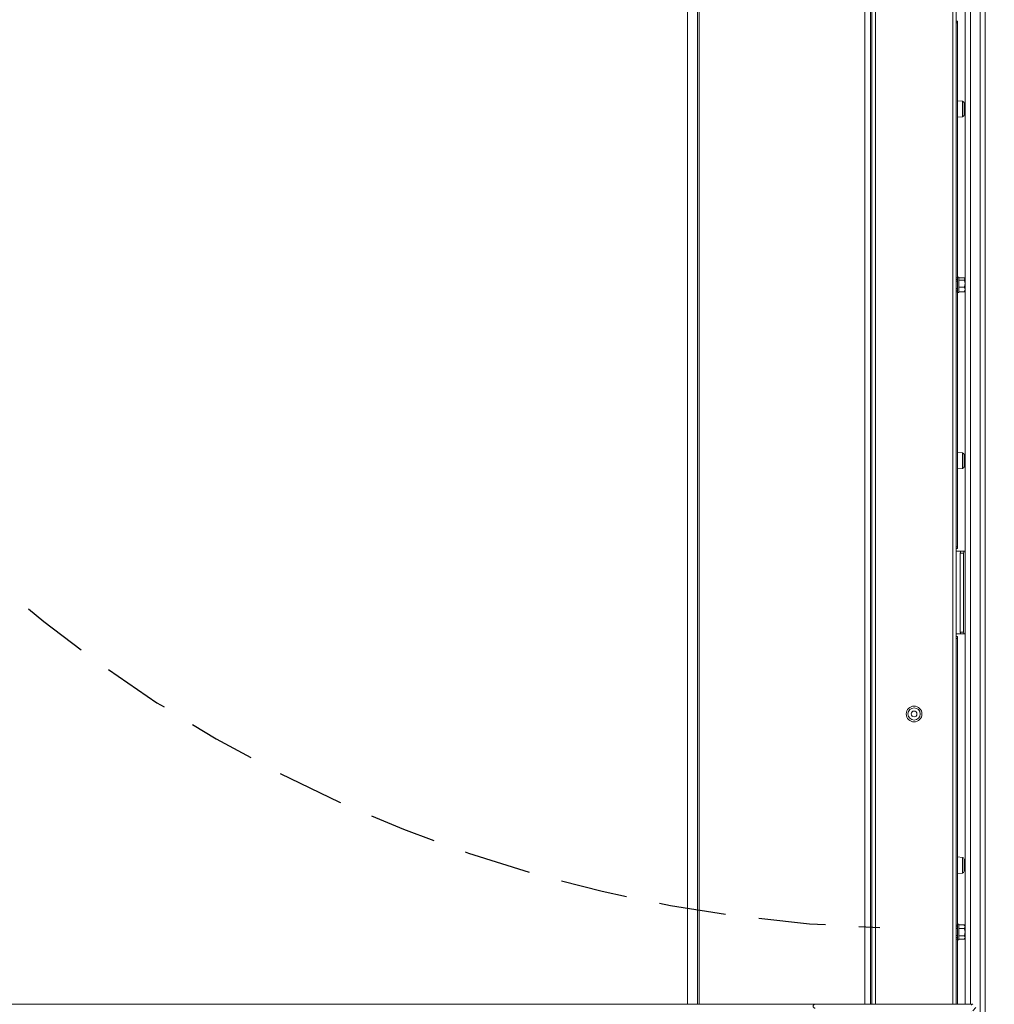
# Model space of a CAD drawing. Units: millimetres. Extents: x -267 to 290, y -293 to 665.
# Drawn here: x 121 to 140, y 238 to 257 of the extents above; entities that cross this region are included whole.
import ezdxf

# ---------------------------------------------------------------- set-up
doc = ezdxf.new("R2010")
doc.units = ezdxf.units.MM
doc.linetypes.add('HIDDEN', pattern=[1.905, 1.27, -0.635])
doc.layers.add('NORMAL', color=7, linetype='Continuous')
doc.layers.add('POINTILLÉ', color=7, linetype='HIDDEN')
doc.styles.add('SLDTEXTSTYLE3', font='TXT', dxfattribs={"width": 0.663})
doc.dimstyles.new('SLDDIMSTYLE0', dxfattribs={"dimtxt": 3.583761, "dimasz": 2.5, "dimexe": 0, "dimexo": 0.0625, "dimgap": 0.89594, "dimtad": 1, "dimlfac": 30, "dimrnd": 1e-09, "dimzin": 12, "dimdsep": 46, "dimtxsty": 'SLDTEXTSTYLE3', "dimsah": 1, "dimcen": 0.09, "dimadec": 0, "dimazin": 3, "dimtfac": 1, "dimtofl": 0, "dimtmove": 0, "dimatfit": 3, "dimfxl": 0, "dimfrac": 2, "dimtolj": 1, "dimtzin": 12, "dimarcsym": 0})
doc.dimstyles.new('SLDDIMSTYLE1', dxfattribs={"dimtxt": 2.449463, "dimasz": 2.5, "dimexe": 0, "dimexo": 0.0625, "dimgap": 0.612366, "dimtad": 1, "dimlfac": 30, "dimrnd": 1e-09, "dimzin": 12, "dimdsep": 46, "dimtxsty": 'SLDTEXTSTYLE3', "dimsah": 1, "dimcen": 0.09, "dimadec": 0, "dimazin": 3, "dimtfac": 1, "dimtofl": 0, "dimtmove": 0, "dimatfit": 3, "dimfxl": 0, "dimfrac": 2, "dimtolj": 1, "dimtzin": 12, "dimarcsym": 0})

# ---------------------------------------------------------------- blocks, each defined once
blk = doc.blocks.new('_D_6')
at = {"layer": 'NORMAL'}
for p, q in [((136.682, 265.751), (101.884, 265.751)), ((102.884, 238.051), (102.884, 265.751)), ((108.769, 238.051), (101.884, 238.051))]:
    blk.add_line(p, q, dxfattribs=at)
for points in [[(102.884, 265.751), (102.534, 263.251), (103.234, 263.251)], [(102.884, 238.051), (103.234, 240.551), (102.534, 240.551)]]:
    blk.add_solid(points, dxfattribs=at)
at = {"layer": 'NORMAL', "attachment_point": 1, "rotation": 90, "style": 'SLDTEXTSTYLE3'}
for s, insert, char_height in [('Passage utile', (95.564, 242.445), 2.64583), ('83cm', (99.474, 248.079), 2.6458)]:
    blk.add_mtext(s, dxfattribs=dict(at, insert=insert, char_height=char_height))
blk = doc.blocks.new('_D_7')
at = {"layer": 'POINTILLÉ'}
for p, q in [((132.957, 275.018), (82.611, 275.018)), ((83.611, 228.351), (83.611, 275.018)), ((132.957, 228.351), (82.611, 228.351))]:
    blk.add_line(p, q, dxfattribs=at)
for points in [[(83.611, 275.018), (83.261, 272.518), (83.961, 272.518)], [(83.611, 228.351), (83.961, 230.851), (83.261, 230.851)]]:
    blk.add_solid(points, dxfattribs=at)
at = {"layer": 'POINTILLÉ', "attachment_point": 1, "rotation": 90, "style": 'SLDTEXTSTYLE3'}
for s, insert, char_height in [('Finitions comprises', (78.495, 230.15), 3.96875), ('140cm', (72.63, 244.482), 3.9688)]:
    blk.add_mtext(s, dxfattribs=dict(at, insert=insert, char_height=char_height))

msp = doc.modelspace()

# ---------------------------------------------------------------- hatches: boundary and pattern name
at = {"linetype": 'Continuous', "lineweight": 0}
h = msp.add_hatch(dxfattribs=at)
h.set_pattern_fill('ANSI31', style=0)
edge = h.paths.add_edge_path(flags=0)
edge.add_arc((136.6458, 236.17441), 0.01, 0, 90)
edge.add_line((136.6458, 236.18441), (136.6158, 236.18441))
edge.add_arc((136.6158, 236.17441), 0.01, 90, 180)
edge.add_line((136.6058, 236.17441), (136.6058, 236.06774))
edge.add_arc((136.62247, 236.06774), 0.01667, 180, 270)
edge.add_line((136.62247, 236.05107), (139.10247, 236.05107))
edge.add_arc((139.10247, 236.06774), 0.01667, 270, 360)
edge.add_line((139.11914, 236.06774), (139.11914, 236.11774))
edge.add_arc((139.10247, 236.11774), 0.01667, 0, 90)
edge.add_line((139.10247, 236.13441), (138.83907, 236.13441))
edge.add_line((138.83907, 236.13441), (138.76747, 236.17574))
edge.add_arc((138.76247, 236.16708), 0.01, 60, 180)
edge.add_line((138.75247, 236.16708), (138.75247, 236.13441))
edge.add_line((138.75247, 236.13441), (138.45247, 236.13441))
edge.add_line((138.45247, 236.13441), (138.45247, 237.96774))
edge.add_line((138.45247, 237.96774), (138.75247, 237.96774))
edge.add_line((138.75247, 237.96774), (138.75247, 237.93506))
edge.add_arc((138.76247, 237.93506), 0.01, 180, 300)
edge.add_line((138.76747, 237.9264), (138.83907, 237.96774))
edge.add_line((138.83907, 237.96774), (139.10247, 237.96774))
edge.add_arc((139.10247, 237.98441), 0.01667, 270, 360)
edge.add_line((139.11914, 237.98441), (139.11914, 238.03441))
edge.add_arc((139.10247, 238.03441), 0.01667, 0, 90)
edge.add_line((139.10247, 238.05107), (136.15747, 238.05107))
edge.add_arc((136.15747, 238.01274), 0.03833, 90, 270)
edge.add_line((136.15747, 237.97441), (136.7858, 237.97441))
edge.add_line((136.7858, 237.97441), (136.7858, 237.42774))
edge.add_arc((136.7958, 237.42774), 0.01, 180, 270)
edge.add_line((136.7958, 237.41774), (136.8258, 237.41774))
edge.add_arc((136.8258, 237.42774), 0.01, 270, 360)
edge.add_line((136.8358, 237.42774), (136.8358, 237.48441))
edge.add_line((136.8358, 237.48441), (136.9658, 237.48441))
edge.add_line((136.9658, 237.48441), (136.9658, 236.33441))
edge.add_line((136.9658, 236.33441), (136.91914, 236.33441))
edge.add_arc((136.91914, 236.32441), 0.01, 90, 180)
edge.add_line((136.90914, 236.32441), (136.90914, 236.26774))
edge.add_line((136.90914, 236.26774), (136.7658, 236.26774))
edge.add_arc((136.7658, 236.25774), 0.01, 90, 180)
edge.add_line((136.7558, 236.25774), (136.7558, 236.11774))
edge.add_line((136.7558, 236.11774), (136.6558, 236.11774))
edge.add_line((136.6558, 236.11774), (136.6558, 236.17441))
edge = h.paths.add_edge_path(flags=0)
edge.add_arc((138.26247, 236.20774), 0.01, 180, 318.189685)
edge.add_line((138.26992, 236.20107), (138.3858, 236.20107))
edge.add_line((138.3858, 236.20107), (138.3858, 236.12774))
edge.add_line((138.3858, 236.12774), (136.85247, 236.12774))
edge.add_line((136.85247, 236.12774), (136.85247, 236.20107))
edge.add_line((136.85247, 236.20107), (136.96835, 236.20107))
edge.add_arc((136.9758, 236.20774), 0.01, 221.810315, 360)
edge.add_line((136.9858, 236.20774), (136.9858, 236.26774))
edge.add_line((136.9858, 236.26774), (137.03247, 236.26774))
edge.add_arc((137.03247, 236.27774), 0.01, 270, 360)
edge.add_line((137.04247, 236.27774), (137.04247, 237.54107))
edge.add_arc((137.03247, 237.54107), 0.01, 0, 90)
edge.add_line((137.03247, 237.55107), (136.86247, 237.55107))
edge.add_line((136.86247, 237.55107), (136.86247, 237.83441))
edge.add_line((136.86247, 237.83441), (136.9758, 237.83441))
edge.add_arc((136.9758, 237.84441), 0.01, 270, 360)
edge.add_line((136.9858, 237.84441), (136.9858, 237.89441))
edge.add_arc((136.9758, 237.89441), 0.01, 0, 138.189685)
edge.add_line((136.96835, 237.90107), (136.85247, 237.90107))
edge.add_line((136.85247, 237.90107), (136.85247, 237.97441))
edge.add_line((136.85247, 237.97441), (138.3858, 237.97441))
edge.add_line((138.3858, 237.97441), (138.3858, 237.90107))
edge.add_line((138.3858, 237.90107), (138.26992, 237.90107))
edge.add_arc((138.26247, 237.89441), 0.01, 41.810315, 180)
edge.add_line((138.25247, 237.89441), (138.25247, 237.84441))
edge.add_arc((138.26247, 237.84441), 0.01, 180, 270)
edge.add_line((138.26247, 237.83441), (138.3758, 237.83441))
edge.add_line((138.3758, 237.83441), (138.3758, 236.26774))
edge.add_line((138.3758, 236.26774), (138.26247, 236.26774))
edge.add_arc((138.26247, 236.25774), 0.01, 90, 180)
edge.add_line((138.25247, 236.25774), (138.25247, 236.20774))
h = msp.add_hatch(dxfattribs=at)
h.set_pattern_fill('ANSI31', style=0)
edge = h.paths.add_edge_path(flags=0)
edge.add_line((139.11914, 237.92774), (139.15914, 237.92774))
edge.add_line((139.15914, 237.92774), (139.15914, 237.93333))
edge.add_arc((139.16914, 237.93333), 0.01, 40.25412, 180, ccw=False)
edge.add_arc((138.12712, 237.05107), 1.37535, -40.25412, 40.25412, ccw=False)
edge.add_arc((139.16914, 236.16881), 0.01, 180, 319.74588, ccw=False)
edge.add_line((139.15914, 236.16881), (139.15914, 236.17441))
edge.add_line((139.15914, 236.17441), (139.11914, 236.17441))
edge.add_line((139.11914, 236.17441), (139.11914, 236.20107))
edge.add_arc((139.10247, 236.20107), 0.01667, 0, 90)
edge.add_line((139.10247, 236.21774), (138.63914, 236.21774))
edge.add_arc((138.63914, 236.20774), 0.01, 90, 251.565051)
edge.add_line((138.63597, 236.19825), (138.72597, 236.16825))
edge.add_arc((138.72914, 236.17774), 0.01, 251.565051, 360)
edge.add_line((138.73914, 236.17774), (139.07914, 236.17774))
edge.add_line((139.07914, 236.17774), (139.07914, 236.15107))
edge.add_arc((139.0958, 236.15107), 0.01667, 180, 270)
edge.add_line((139.0958, 236.13441), (139.11914, 236.13441))
edge.add_line((139.11914, 236.13441), (139.11914, 236.06774))
edge.add_arc((139.1358, 236.06774), 0.01667, 180, 315.729016)
edge.add_arc((138.12712, 237.05107), 1.42535, 315.729016, 404.270984)
edge.add_arc((139.1358, 238.03441), 0.01667, 44.270984, 180)
edge.add_line((139.11914, 238.03441), (139.11914, 237.96774))
edge.add_line((139.11914, 237.96774), (139.0958, 237.96774))
edge.add_arc((139.0958, 237.95107), 0.01667, 90, 180)
edge.add_line((139.07914, 237.95107), (139.07914, 237.92441))
edge.add_line((139.07914, 237.92441), (138.73914, 237.92441))
edge.add_arc((138.72914, 237.92441), 0.01, 0, 108.434949)
edge.add_line((138.72597, 237.93389), (138.63597, 237.90389))
edge.add_arc((138.63914, 237.89441), 0.01, 108.434949, 270)
edge.add_line((138.63914, 237.88441), (139.10247, 237.88441))
edge.add_arc((139.10247, 237.90107), 0.01667, 270, 360)
edge.add_line((139.11914, 237.90107), (139.11914, 237.92774))

# ---------------------------------------------------------------- linework, layer by layer
at = {"color": 7, "linetype": 'Continuous', "lineweight": 15}
for p, q in [((133.73612, 238.05107), (133.73612, 275.01774)), ((139.38247, 237.72614), (139.38247, 274.00107)), ((137.20747, 238.05107), (137.20747, 270.25107)), ((137.20747, 269.98441), (137.20747, 238.05107)), ((137.23247, 265.75107), (137.23247, 238.05107)), ((138.83247, 265.75107), (138.83247, 238.05107)), ((138.99914, 238.05107), (138.99914, 265.75107)), ((138.83247, 256.68441), (138.85747, 256.68441)), ((138.85747, 256.65107), (138.83247, 256.65107)), ((138.85747, 256.68441), (138.85747, 256.65107)), ((138.85747, 256.65107), (138.85747, 255.1)), ((138.95037, 255.16628), (138.85747, 255.17441)), ((138.85747, 254.93548), (138.85747, 255.1)), ((138.9808, 255.12243), (138.9808, 255.13307)), ((138.9808, 254.90241), (138.9808, 255.12243)), ((138.85747, 254.93548), (138.85747, 251.81774)), ((138.85747, 254.86107), (138.95037, 254.8692)), ((138.83247, 251.81774), (138.85747, 251.81774)), ((138.85747, 251.78441), (138.83247, 251.78441)), ((138.85747, 251.75107), (138.83247, 251.75107)), ((138.87914, 251.83274), (138.85747, 251.83274)), ((138.85747, 251.81774), (138.85747, 251.78929)), ((138.85747, 251.57952), (138.85747, 251.78929)), ((138.87914, 251.82455), (138.87914, 251.83274)), ((138.87914, 251.53607), (138.87914, 251.82455)), ((138.98042, 251.8167), (138.87914, 251.8167)), ((138.98042, 251.77255), (138.87914, 251.77255)), ((138.99847, 251.80107), (138.99141, 251.80813)), ((138.99847, 251.79463), (138.99847, 251.80107)), ((138.99847, 251.79463), (138.99847, 251.7064)), ((138.83247, 251.61774), (138.85747, 251.61774)), ((138.83247, 251.58441), (138.85747, 251.58441)), ((138.85747, 251.55107), (138.83247, 251.55107)), ((138.85747, 251.57952), (138.85747, 251.55107)), ((138.85747, 251.55107), (138.85747, 248.43333)), ((138.98042, 251.64025), (138.87914, 251.64025)), ((138.98042, 251.55211), (138.87914, 251.55211)), ((138.99078, 251.56005), (138.99847, 251.56774)), ((138.99847, 251.7064), (138.99847, 251.59618)), ((138.99847, 251.59618), (138.99847, 251.56774)), ((138.85747, 251.53607), (138.87914, 251.53607)), ((138.95037, 248.49961), (138.85747, 248.50774)), ((138.85747, 248.26881), (138.85747, 248.43333)), ((138.9808, 248.4521), (138.9808, 248.4664)), ((138.9808, 248.23574), (138.9808, 248.4521)), ((138.85747, 248.26881), (138.85747, 246.71774)), ((138.85747, 248.19441), (138.95037, 248.20253)), ((138.83247, 246.71774), (138.85747, 246.71774)), ((138.85747, 246.71774), (138.85747, 246.68441)), ((138.85747, 246.68441), (138.83247, 246.68441)), ((138.92138, 246.63441), (138.83247, 246.63441)), ((138.90729, 246.60107), (138.92138, 246.63441)), ((138.96771, 246.60107), (138.90729, 246.60107)), ((138.90729, 246.60107), (138.90729, 245.10107)), ((138.92138, 246.63441), (138.9818, 246.63441)), ((138.9818, 246.63441), (138.96771, 246.60107)), ((138.96771, 246.60107), (138.96771, 245.10107)), ((138.99914, 246.63441), (138.9818, 246.63441)), ((138.92138, 245.06774), (138.83247, 245.06774)), ((138.83247, 245.01774), (138.85747, 245.01774)), ((138.85747, 245.01774), (138.85747, 244.98441)), ((138.90729, 245.10107), (138.96771, 245.10107)), ((138.92138, 245.06774), (138.90729, 245.10107)), ((138.9818, 245.06774), (138.92138, 245.06774)), ((138.96771, 245.10107), (138.9818, 245.06774)), ((138.9818, 245.06774), (138.99914, 245.06774)), ((138.85747, 244.98441), (138.83247, 244.98441)), ((138.85747, 244.98441), (138.85747, 240.76666)), ((138.95037, 240.83294), (138.85747, 240.84107)), ((138.85747, 240.60215), (138.85747, 240.76666)), ((138.9808, 240.79813), (138.9808, 240.79974)), ((138.9808, 240.56907), (138.9808, 240.79813)), ((138.85747, 240.60215), (138.85747, 239.55107)), ((138.85747, 240.52774), (138.95037, 240.53587)), ((138.83247, 239.55107), (138.85747, 239.55107)), ((138.85747, 239.51774), (138.83247, 239.51774)), ((138.85747, 239.48441), (138.83247, 239.48441)), ((138.87914, 239.56607), (138.85747, 239.56607)), ((138.85747, 239.55107), (138.85747, 239.52263)), ((138.85747, 239.31285), (138.85747, 239.52263)), ((138.87914, 239.26941), (138.87914, 239.56607)), ((138.98042, 239.55243), (138.87914, 239.55243)), ((138.98042, 239.48294), (138.87914, 239.48294)), ((138.99847, 239.53441), (138.98176, 239.55112)), ((138.99847, 239.53441), (138.99847, 239.51769)), ((138.99847, 239.51769), (138.99847, 239.4156)), ((138.83247, 239.35107), (138.85747, 239.35107)), ((138.83247, 239.31774), (138.85747, 239.31774)), ((138.85747, 239.28441), (138.83247, 239.28441)), ((138.85747, 239.31285), (138.85747, 239.28441)), ((138.85747, 239.28441), (138.85747, 238.05107)), ((138.85747, 239.26941), (138.87914, 239.26941)), ((138.98042, 239.34825), (138.87914, 239.34825)), ((138.98042, 239.28305), (138.87914, 239.28305)), ((138.98044, 239.28305), (138.99847, 239.30107)), ((138.99847, 239.4156), (138.99847, 239.31565)), ((138.99847, 239.31565), (138.99847, 239.30107)), ((112.04747, 238.05107), (136.15747, 238.05107)), ((136.15747, 238.05107), (139.10247, 238.05107))]:
    msp.add_line(p, q, dxfattribs=at)
at = {"color": 1, "linetype": 'Continuous', "lineweight": 15}
for p, q in [((133.92657, 238.05107), (133.92657, 275.01774)), ((133.95729, 238.05107), (133.95729, 275.01774)), ((137.10021, 238.05107), (137.10021, 270.25107)), ((139.28247, 237.88581), (139.28247, 269.51774)), ((137.29914, 265.75107), (137.29914, 238.05107)), ((138.7658, 265.75107), (138.7658, 238.05107)), ((139.09914, 238.05107), (139.09914, 265.75107)), ((138.95037, 255.15258), (138.95037, 255.16628)), ((138.95037, 254.8692), (138.95037, 255.15258)), ((138.95037, 248.48119), (138.95037, 248.49961)), ((138.95037, 248.20253), (138.95037, 248.48119)), ((138.95037, 240.83087), (138.95037, 240.83294)), ((138.95037, 240.53587), (138.95037, 240.83087))]:
    msp.add_line(p, q, dxfattribs=at)
at = {"color": 7, "linetype": 'Continuous', "lineweight": 15}
for radius in [0.14933, 0.116, 0.055]:
    msp.add_circle((138.03247, 243.55107), radius, dxfattribs=at)
for centre, radius, start, end in [((138.94747, 255.13307), 0.03333, 0, 85), ((138.94747, 254.90241), 0.03333, 275, 0), ((138.94747, 248.4664), 0.03333, 0, 85), ((138.94747, 248.23574), 0.03333, 275, 0), ((138.94747, 240.79974), 0.03333, 0, 85), ((138.94747, 240.56907), 0.03333, 275, 0), ((136.15747, 238.01274), 0.03833, 90, 270), ((139.10247, 238.03441), 0.01667, 0, 90), ((139.1358, 238.03441), 0.01667, 44.270984, 180)]:
    msp.add_arc(centre, radius, start, end, dxfattribs=at)
for points, knots in [([(138.98042, 251.8167), (138.98418, 251.81412), (138.99431, 251.80716), (138.99686, 251.79947), (138.99847, 251.79463)], [0, 0, 0, 0, 0.37147195, 1, 1, 1, 1]), ([(138.99847, 251.79463), (138.99846, 251.79425), (138.99829, 251.78839), (138.99231, 251.78074), (138.98278, 251.77418), (138.98042, 251.77255)], [0, 0, 0, 0, 0.04962966, 0.76480545, 1, 1, 1, 1]), ([(138.98042, 251.77255), (138.98861, 251.75364), (138.99792, 251.73213), (138.99841, 251.70918), (138.99847, 251.7064)], [0, 0, 0, 0, 0.87903158, 1, 1, 1, 1]), ([(138.99847, 251.7064), (138.99743, 251.69477), (138.99535, 251.67167), (138.98537, 251.65067), (138.98042, 251.64025)], [0, 0, 0, 0, 0.50399022, 1, 1, 1, 1]), ([(138.98042, 251.64025), (138.98861, 251.62765), (138.99792, 251.61332), (138.99841, 251.59803), (138.99847, 251.59618)], [0, 0, 0, 0, 0.87903158, 1, 1, 1, 1]), ([(138.99847, 251.59618), (138.99743, 251.58843), (138.99535, 251.57304), (138.98537, 251.55905), (138.98042, 251.55211)], [0, 0, 0, 0, 0.50399022, 1, 1, 1, 1]), ([(138.98042, 251.55211), (138.983, 251.55371), (138.98749, 251.55649), (138.98922, 251.55958), (138.98995, 251.56089)], [0, 0, 0, 0, 0.5768392, 1, 1, 1, 1]), ([(138.98042, 239.55243), (138.98861, 239.5425), (138.99792, 239.5312), (138.99841, 239.51915), (138.99847, 239.51769)], [0, 0, 0, 0, 0.87903158, 1, 1, 1, 1]), ([(138.99847, 239.51769), (138.99743, 239.51157), (138.99535, 239.49945), (138.98537, 239.48842), (138.98042, 239.48294)], [0, 0, 0, 0, 0.50399022, 1, 1, 1, 1]), ([(138.98042, 239.48294), (138.98861, 239.46369), (138.99792, 239.44179), (138.99841, 239.41842), (138.99847, 239.4156)], [0, 0, 0, 0, 0.87903158, 1, 1, 1, 1]), ([(138.99847, 239.4156), (138.99743, 239.40375), (138.99535, 239.38024), (138.98537, 239.35886), (138.98042, 239.34825)], [0, 0, 0, 0, 0.50399022, 1, 1, 1, 1]), ([(138.98042, 239.34825), (138.98278, 239.34585), (138.99231, 239.33616), (138.99829, 239.32486), (138.99846, 239.31621), (138.99847, 239.31565)], [0, 0, 0, 0, 0.23519455, 0.95037034, 1, 1, 1, 1]), ([(138.99847, 239.31565), (138.99686, 239.3085), (138.99431, 239.29713), (138.98418, 239.28686), (138.98042, 239.28305)], [0, 0, 0, 0, 0.62852805, 1, 1, 1, 1])]:
    msp.add_open_spline(points, degree=3, knots=knots, dxfattribs=at)
at = {"layer": 'NORMAL'}
msp.add_arc((138.2158, 237.05107), 29.14659, 91.638373, 181.933384, dxfattribs=at)
at = {"layer": 'POINTILLÉ'}
msp.add_arc((138.2158, 266.31774), 26.82864, 177.863885, 268.220031, dxfattribs=at)

# ---------------------------------------------------------------- dimensions: what is measured, and where the dimension line sits
at = {"layer": 'NORMAL'}
dim = msp.add_linear_dim(base=(102.88443, 265.75107), p1=(109.76914, 238.05107), p2=(137.68247, 265.75107), angle=90, text='Passage utile\\P83cm', dimstyle='SLDDIMSTYLE1', dxfattribs=at)
dim.commit()
dim.dimension.update_dxf_attribs({"geometry": '_D_6', "text_midpoint": (102.88443, 251.90107), "dimtype": 160})
at = {"layer": 'POINTILLÉ'}
dim = msp.add_linear_dim(base=(83.6106, 275.01774), p1=(133.95729, 228.35107), p2=(133.95729, 275.01774), angle=90, text='140cm\\PFinitions comprises', dimstyle='SLDDIMSTYLE0', dxfattribs=at)
dim.commit()
dim.dimension.update_dxf_attribs({"geometry": '_D_7', "text_midpoint": (83.6106, 251.68441), "dimtype": 160})

doc.saveas('drawing.dxf')
